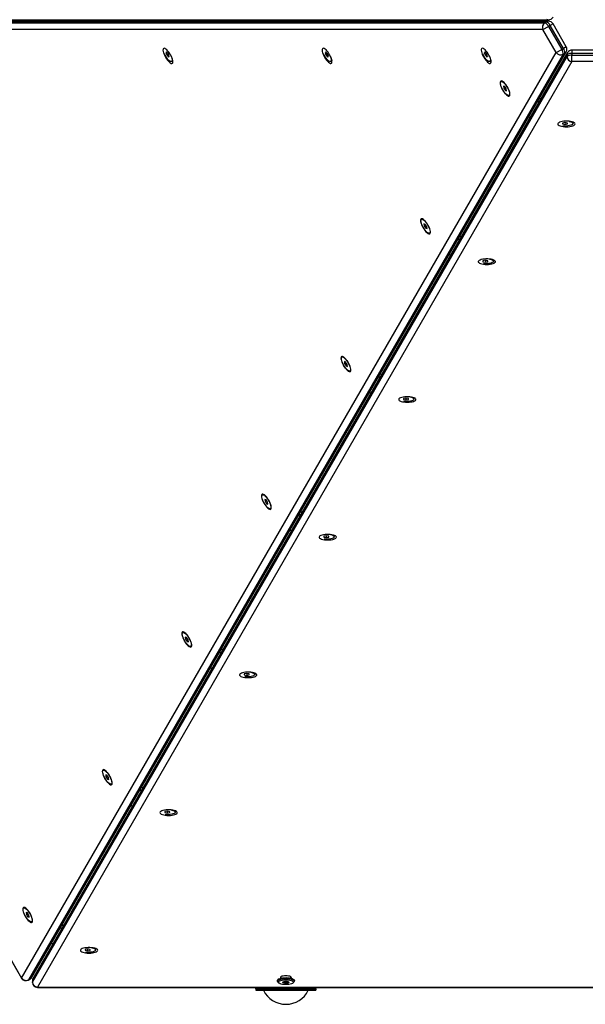
# Model space of a CAD drawing. Units: millimetres. Extents: x 0 to 5238, y 0 to 4939.
# Drawn here: x 2053 to 2619, y 1483 to 2470 of the extents above; entities that cross this region are included whole.
import ezdxf

# ---------------------------------------------------------------- set-up
doc = ezdxf.new("R2010")
doc.units = ezdxf.units.MM

msp = doc.modelspace()

# ---------------------------------------------------------------- linework, layer by layer
at = {"color": 7, "linetype": 'Continuous', "lineweight": 25, "ltscale": 20}
for p, q in [((2580.35, 2467.92), (1509.05, 2467.92)), ((1511.26, 2470.06), (2582.56, 2470.06)), ((2582.56, 2468.52), (1511.26, 2468.52)), ((2210.25, 2468.52), (2210.2, 2468.6)), ((2369.68, 2468.52), (2369.64, 2468.6)), ((2529.11, 2468.52), (2529.07, 2468.6)), ((2578.71, 2466.97), (2580.35, 2467.92)), ((1505.29, 2460.07), (2054.28, 1509.19)), ((2576.82, 2460.2), (1505.52, 2460.2)), ((1505.52, 2460.2), (2054.51, 1509.32)), ((1507.41, 2466.97), (2578.71, 2466.97)), ((2576.82, 2460.2), (2582.31, 2463.37)), ((2590.16, 2437.1), (2576.82, 2460.2)), ((2583.95, 2464.32), (2582.31, 2463.37)), ((2582.31, 2463.37), (2595.65, 2440.26)), ((2586.89, 2466.02), (2583.95, 2464.32)), ((2597.29, 2441.21), (2583.95, 2464.32)), ((2600.23, 2442.91), (2586.89, 2466.02)), ((2590.16, 2437.1), (2595.65, 2440.26)), ((2595.65, 2440.26), (2597.29, 2441.21)), ((2600.23, 2442.91), (2597.29, 2441.21)), ((2632.58, 2439.64), (2605.9, 2439.64)), ((2605.9, 2439.64), (2605.9, 2436.24)), ((2054.51, 1509.32), (2590.16, 2437.1)), ((2596.97, 2435.35), (2061.32, 1507.58)), ((2062.96, 1508.53), (2598.61, 2436.3)), ((2064.58, 1510.14), (2600.23, 2437.91)), ((2600.98, 2434.93), (2065.33, 1507.16)), ((2065.33, 1505.26), (2600.98, 2433.04)), ((2601.57, 2437.14), (2065.92, 1509.37)), ((2199.92, 2437.67), (2199.12, 2437.2)), ((2199.93, 2437.66), (2199.12, 2437.2)), ((2199.12, 2437.2), (2199.95, 2434.79)), ((2201.55, 2435.72), (2199.92, 2437.67)), ((2201.56, 2435.7), (2199.95, 2434.79)), ((2199.95, 2434.79), (2201.58, 2432.85)), ((2202.38, 2433.31), (2201.55, 2435.72)), ((2201.58, 2432.85), (2202.38, 2433.31)), ((2204.68, 2428.29), (2205.51, 2428.75)), ((2359.35, 2437.67), (2358.55, 2437.2)), ((2359.36, 2437.66), (2358.55, 2437.2)), ((2358.55, 2437.2), (2359.38, 2434.79)), ((2360.99, 2435.72), (2359.35, 2437.67)), ((2360.99, 2435.7), (2359.38, 2434.79)), ((2359.38, 2434.79), (2361.01, 2432.85)), ((2361.82, 2433.31), (2360.99, 2435.72)), ((2361.01, 2432.85), (2361.82, 2433.31)), ((2364.11, 2428.29), (2364.94, 2428.75)), ((2518.79, 2437.67), (2517.98, 2437.2)), ((2518.79, 2437.66), (2517.98, 2437.2)), ((2517.98, 2437.2), (2518.81, 2434.79)), ((2520.42, 2435.72), (2518.79, 2437.67)), ((2520.43, 2435.7), (2518.81, 2434.79)), ((2518.81, 2434.79), (2520.45, 2432.85)), ((2521.25, 2433.31), (2520.42, 2435.72)), ((2520.45, 2432.85), (2521.25, 2433.31)), ((2523.55, 2428.29), (2524.37, 2428.75)), ((2598.61, 2436.3), (2596.97, 2435.35)), ((2600.98, 2433.04), (2600.98, 2434.93)), ((2605.9, 2436.24), (2605.9, 2434.35)), ((2632.58, 2436.24), (2605.9, 2436.24)), ((2605.9, 2428.01), (2605.9, 2434.35)), ((2605.9, 2434.35), (2632.58, 2434.35)), ((2605.9, 2428.01), (2070.25, 1500.23)), ((2632.58, 2428.01), (2605.9, 2428.01)), ((2535.36, 2408.27), (2534.83, 2407.96)), ((2537.27, 2403.42), (2537.58, 2401.47)), ((2538.52, 2402.99), (2537.27, 2403.42)), ((2538.98, 2402.28), (2537.58, 2401.47)), ((2537.58, 2401.47), (2539.13, 2399.08)), ((2540.08, 2400.6), (2538.52, 2402.99)), ((2540.22, 2399.71), (2539.13, 2399.08)), ((2539.13, 2399.08), (2540.39, 2398.65)), ((2540.39, 2398.65), (2540.08, 2400.6)), ((2542.83, 2394.1), (2543.36, 2394.41)), ((2574.84, 2390.85), (2574.75, 2390.86)), ((2598.9, 2366.93), (2596.4, 2366.48)), ((2596.41, 2366.49), (2596.4, 2365.55)), ((2596.4, 2366.48), (2596.4, 2365.55)), ((2596.4, 2365.55), (2598.9, 2365.07)), ((2601.4, 2366.44), (2598.9, 2366.93)), ((2598.92, 2366.92), (2598.9, 2365.07)), ((2598.9, 2365.07), (2601.4, 2365.51)), ((2601.4, 2365.51), (2601.4, 2366.44)), ((2606.9, 2365.92), (2606.91, 2366.87)), ((2455.64, 2270.2), (2455.11, 2269.89)), ((2457.55, 2265.35), (2457.86, 2263.39)), ((2458.81, 2264.91), (2457.55, 2265.35)), ((2459.27, 2264.2), (2457.86, 2263.39)), ((2457.86, 2263.39), (2459.42, 2261.01)), ((2460.36, 2262.53), (2458.81, 2264.91)), ((2460.5, 2261.63), (2459.42, 2261.01)), ((2459.42, 2261.01), (2460.67, 2260.57)), ((2460.67, 2260.57), (2460.36, 2262.53)), ((2463.11, 2256.03), (2463.64, 2256.34)), ((2495.13, 2252.78), (2495.03, 2252.78)), ((2519.18, 2228.85), (2516.68, 2228.41)), ((2516.68, 2228.41), (2516.69, 2227.48)), ((2516.69, 2228.41), (2516.69, 2227.48)), ((2516.69, 2227.48), (2519.19, 2226.99)), ((2521.68, 2228.37), (2519.18, 2228.85)), ((2519.21, 2228.85), (2519.19, 2226.99)), ((2519.19, 2226.99), (2521.68, 2227.44)), ((2521.68, 2227.44), (2521.68, 2228.37)), ((2527.18, 2227.85), (2527.19, 2228.79)), ((2375.93, 2132.12), (2375.4, 2131.81)), ((2377.84, 2127.27), (2378.14, 2125.32)), ((2379.09, 2126.84), (2377.84, 2127.27)), ((2379.55, 2126.13), (2378.14, 2125.32)), ((2378.14, 2125.32), (2379.7, 2122.93)), ((2380.65, 2124.45), (2379.09, 2126.84)), ((2380.79, 2123.56), (2379.7, 2122.93)), ((2379.7, 2122.93), (2380.95, 2122.5)), ((2380.95, 2122.5), (2380.65, 2124.45)), ((2383.4, 2117.96), (2383.93, 2118.27)), ((2415.41, 2114.7), (2415.31, 2114.71)), ((2439.46, 2090.78), (2436.96, 2090.34)), ((2436.96, 2090.34), (2436.97, 2089.41)), ((2436.98, 2090.34), (2436.97, 2089.41)), ((2436.97, 2089.41), (2439.47, 2088.92)), ((2441.96, 2090.29), (2439.46, 2090.78)), ((2439.49, 2090.78), (2439.47, 2088.92)), ((2439.47, 2088.92), (2441.97, 2089.37)), ((2441.97, 2089.37), (2441.96, 2090.29)), ((2447.47, 2089.77), (2447.48, 2090.72)), ((2296.21, 1994.05), (2295.68, 1993.74)), ((2298.12, 1989.2), (2298.43, 1987.25)), ((2299.37, 1988.77), (2298.12, 1989.2)), ((2299.83, 1988.06), (2298.43, 1987.25)), ((2298.43, 1987.25), (2299.98, 1984.86)), ((2300.93, 1986.38), (2299.37, 1988.77)), ((2301.07, 1985.49), (2299.98, 1984.86)), ((2299.98, 1984.86), (2301.24, 1984.43)), ((2301.24, 1984.43), (2300.93, 1986.38)), ((2303.68, 1979.88), (2304.21, 1980.19)), ((2335.69, 1976.63), (2335.6, 1976.64)), ((2359.75, 1952.71), (2357.25, 1952.26)), ((2357.26, 1952.27), (2357.25, 1951.33)), ((2357.25, 1952.26), (2357.25, 1951.33)), ((2357.25, 1951.33), (2359.75, 1950.85)), ((2362.25, 1952.22), (2359.75, 1952.71)), ((2359.77, 1952.7), (2359.75, 1950.85)), ((2359.75, 1950.85), (2362.25, 1951.29)), ((2362.25, 1951.29), (2362.25, 1952.22)), ((2367.75, 1951.7), (2367.76, 1952.65)), ((2216.49, 1855.98), (2215.96, 1855.67)), ((2218.4, 1851.13), (2218.71, 1849.17)), ((2219.66, 1850.69), (2218.4, 1851.13)), ((2220.12, 1849.98), (2218.71, 1849.17)), ((2218.71, 1849.17), (2220.27, 1846.79)), ((2221.21, 1848.31), (2219.66, 1850.69)), ((2221.35, 1847.41), (2220.27, 1846.79)), ((2220.27, 1846.79), (2221.52, 1846.35)), ((2221.52, 1846.35), (2221.21, 1848.31)), ((2223.96, 1841.81), (2224.49, 1842.12)), ((2255.98, 1838.56), (2255.88, 1838.56)), ((2280.03, 1814.63), (2277.53, 1814.19)), ((2277.53, 1814.19), (2277.54, 1813.26)), ((2277.54, 1814.19), (2277.54, 1813.26)), ((2277.54, 1813.26), (2280.04, 1812.77)), ((2282.53, 1814.15), (2280.03, 1814.63)), ((2280.06, 1814.63), (2280.04, 1812.77)), ((2280.04, 1812.77), (2282.53, 1813.22)), ((2282.53, 1813.22), (2282.53, 1814.15)), ((2288.03, 1813.63), (2288.04, 1814.57)), ((2136.78, 1717.9), (2136.25, 1717.59)), ((2138.69, 1713.05), (2138.99, 1711.1)), ((2139.94, 1712.62), (2138.69, 1713.05)), ((2140.4, 1711.91), (2138.99, 1711.1)), ((2138.99, 1711.1), (2140.55, 1708.71)), ((2141.5, 1710.23), (2139.94, 1712.62)), ((2141.64, 1709.34), (2140.55, 1708.71)), ((2140.55, 1708.71), (2141.8, 1708.28)), ((2141.8, 1708.28), (2141.5, 1710.23)), ((2144.25, 1703.74), (2144.78, 1704.05)), ((2176.26, 1700.48), (2176.16, 1700.49)), ((2200.31, 1676.56), (2197.81, 1676.12)), ((2197.81, 1676.12), (2197.82, 1675.19)), ((2197.83, 1676.12), (2197.82, 1675.19)), ((2197.82, 1675.19), (2200.32, 1674.7)), ((2202.81, 1676.07), (2200.31, 1676.56)), ((2200.34, 1676.56), (2200.32, 1674.7)), ((2200.32, 1674.7), (2202.82, 1675.15)), ((2202.82, 1675.15), (2202.81, 1676.07)), ((2208.32, 1675.55), (2208.33, 1676.5)), ((2057.06, 1579.83), (2056.53, 1579.52)), ((2058.97, 1574.98), (2059.28, 1573.03)), ((2060.22, 1574.55), (2058.97, 1574.98)), ((2060.68, 1573.84), (2059.28, 1573.03)), ((2059.28, 1573.03), (2060.83, 1570.64)), ((2061.78, 1572.16), (2060.22, 1574.55)), ((2061.92, 1571.27), (2060.83, 1570.64)), ((2060.83, 1570.64), (2062.09, 1570.21)), ((2062.09, 1570.21), (2061.78, 1572.16)), ((2064.53, 1565.66), (2065.06, 1565.97)), ((2096.54, 1562.41), (2096.45, 1562.42)), ((2120.6, 1538.49), (2118.1, 1538.04)), ((2118.11, 1538.05), (2118.1, 1537.11)), ((2118.1, 1538.04), (2118.1, 1537.11)), ((2118.1, 1537.11), (2120.6, 1536.63)), ((2123.1, 1538), (2120.6, 1538.49)), ((2120.62, 1538.48), (2120.6, 1536.63)), ((2120.6, 1536.63), (2123.1, 1537.07)), ((2123.1, 1537.07), (2123.1, 1538)), ((2128.6, 1537.48), (2128.61, 1538.43)), ((2314.24, 1510.58), (2314.24, 1509.21)), ((2324.24, 1509.21), (2324.24, 1510.58)), ((2054.28, 1509.19), (2054.51, 1509.32)), ((2061.11, 1507.36), (2062.75, 1508.31)), ((2061.32, 1507.58), (2061.11, 1507.36)), ((2061.32, 1507.58), (2062.96, 1508.53)), ((2062.75, 1508.31), (2062.96, 1508.53)), ((2065.33, 1507.16), (2065.25, 1506.87)), ((2065.25, 1506.87), (2065.25, 1504.97)), ((2065.25, 1504.97), (2065.33, 1505.26)), ((2065.33, 1507.16), (2065.33, 1505.26)), ((2310.74, 1507.01), (2310.74, 1506.06)), ((2311.24, 1505.14), (2312.18, 1504.3)), ((2319.18, 1506.07), (2319.18, 1504.29)), ((2321.71, 1505.66), (2321.71, 1504.74)), ((2326.3, 1504.3), (2327.24, 1505.14)), ((2327.74, 1506.06), (2327.74, 1507.01)), ((2070.25, 1500.23), (3168.23, 1500.23)), ((2070.25, 1499.97), (2070.25, 1500.23)), ((2070.25, 1499.97), (3168.23, 1499.97)), ((2289.24, 1498.63), (2289.24, 1499.97)), ((2289.24, 1498.63), (2349.24, 1498.63)), ((2289.24, 1498.63), (2289.24, 1497.03)), ((2289.24, 1497.03), (2349.24, 1497.03)), ((2349.24, 1498.63), (2349.24, 1499.97)), ((2349.24, 1498.63), (2349.24, 1497.03))]:
    msp.add_line(p, q, dxfattribs=at)
at = {"color": 7, "linetype": 'Continuous', "lineweight": 25, "ltscale": 20, "flags": 128}
for points in [[(2210.14, 2468.52), (2210.17, 2468.55), (2210.2, 2468.58), (2210.2, 2468.6), (2210.2, 2468.6)], [(2210.2, 2468.6), (2210.19, 2468.61), (2210.17, 2468.62)], [(2369.57, 2468.52), (2369.61, 2468.55), (2369.63, 2468.58), (2369.64, 2468.6), (2369.64, 2468.6)], [(2369.64, 2468.6), (2369.63, 2468.61), (2369.6, 2468.62)], [(2529.01, 2468.52), (2529.04, 2468.55), (2529.06, 2468.58), (2529.07, 2468.6), (2529.07, 2468.6)], [(2529.07, 2468.6), (2529.06, 2468.61), (2529.03, 2468.62)], [(2198.66, 2432.39), (2199.57, 2430.91), (2200.56, 2429.55), (2201.56, 2428.36), (2202.54, 2427.4), (2203.46, 2426.69), (2204.28, 2426.27), (2204.97, 2426.16), (2205.5, 2426.37), (2205.84, 2426.87), (2206, 2427.66), (2205.94, 2428.7), (2205.69, 2429.95), (2205.25, 2431.36), (2204.64, 2432.86), (2203.88, 2434.4), (2203.01, 2435.92), (2202.05, 2437.34), (2201.06, 2438.63), (2200.06, 2439.71), (2199.1, 2440.55), (2198.23, 2441.12), (2197.47, 2441.38), (2196.86, 2441.33), (2196.42, 2440.97), (2196.17, 2440.32), (2196.12, 2439.4), (2196.27, 2438.25), (2196.61, 2436.92), (2197.14, 2435.46), (2197.83, 2433.93), (2198.66, 2432.39)], [(2358.09, 2432.39), (2359.01, 2430.91), (2359.99, 2429.55), (2360.99, 2428.36), (2361.97, 2427.4), (2362.89, 2426.69), (2363.71, 2426.27), (2364.4, 2426.16), (2364.93, 2426.37), (2365.28, 2426.87), (2365.43, 2427.66), (2365.38, 2428.7), (2365.13, 2429.95), (2364.69, 2431.36), (2364.07, 2432.86), (2363.31, 2434.4), (2362.44, 2435.92), (2361.48, 2437.34), (2360.49, 2438.63), (2359.49, 2439.71), (2358.54, 2440.55), (2357.66, 2441.12), (2356.9, 2441.38), (2356.29, 2441.33), (2355.85, 2440.97), (2355.6, 2440.32), (2355.55, 2439.4), (2355.7, 2438.25), (2356.05, 2436.92), (2356.58, 2435.46), (2357.27, 2433.93), (2358.09, 2432.39)], [(2517.52, 2432.39), (2518.44, 2430.91), (2519.42, 2429.55), (2520.42, 2428.36), (2521.4, 2427.4), (2522.32, 2426.69), (2523.14, 2426.27), (2523.83, 2426.16), (2524.36, 2426.37), (2524.71, 2426.87), (2524.86, 2427.66), (2524.81, 2428.7), (2524.56, 2429.95), (2524.12, 2431.36), (2523.51, 2432.86), (2522.75, 2434.4), (2521.87, 2435.92), (2520.92, 2437.34), (2519.92, 2438.63), (2518.93, 2439.71), (2517.97, 2440.55), (2517.1, 2441.12), (2516.34, 2441.38), (2515.72, 2441.33), (2515.28, 2440.97), (2515.03, 2440.32), (2514.98, 2439.4), (2515.13, 2438.25), (2515.48, 2436.92), (2516.01, 2435.46), (2516.7, 2433.93), (2517.52, 2432.39)], [(2204.73, 2432.66), (2204.8, 2432.42), (2205.14, 2431.09), (2205.27, 2429.96), (2205.2, 2429.07), (2204.91, 2428.48), (2204.43, 2428.2), (2203.77, 2428.24), (2202.98, 2428.62), (2202.08, 2429.31), (2201.12, 2430.28), (2200.14, 2431.47), (2199.19, 2432.85), (2198.31, 2434.34), (2197.6, 2435.77)], [(2205.87, 2429.15), (2205.73, 2428.94), (2205.51, 2428.75)], [(2364.16, 2432.66), (2364.24, 2432.42), (2364.58, 2431.09), (2364.71, 2429.96), (2364.63, 2429.07), (2364.34, 2428.48), (2363.86, 2428.2), (2363.21, 2428.24), (2362.41, 2428.62), (2361.51, 2429.31), (2360.55, 2430.28), (2359.57, 2431.47), (2358.62, 2432.85), (2357.75, 2434.34), (2357.03, 2435.77)], [(2365.31, 2429.15), (2365.17, 2428.94), (2364.94, 2428.75)], [(2523.59, 2432.66), (2523.67, 2432.42), (2524.01, 2431.09), (2524.14, 2429.96), (2524.06, 2429.07), (2523.78, 2428.48), (2523.29, 2428.2), (2522.64, 2428.24), (2521.85, 2428.62), (2520.95, 2429.31), (2519.99, 2430.28), (2519.01, 2431.47), (2518.06, 2432.85), (2517.18, 2434.34), (2516.46, 2435.77)], [(2524.74, 2429.15), (2524.6, 2428.94), (2524.37, 2428.75)], [(2536.43, 2399.65), (2537.35, 2398.17), (2538.33, 2396.81), (2539.33, 2395.62), (2540.31, 2394.65), (2541.23, 2393.94), (2542.05, 2393.53), (2542.74, 2393.42), (2543.27, 2393.62), (2543.62, 2394.13), (2543.77, 2394.92), (2543.72, 2395.96), (2543.47, 2397.21), (2543.03, 2398.61), (2542.41, 2400.11), (2541.65, 2401.65), (2540.78, 2403.17), (2539.82, 2404.6), (2538.83, 2405.88), (2537.83, 2406.96), (2536.88, 2407.81), (2536, 2408.37), (2535.24, 2408.63), (2534.63, 2408.58), (2534.19, 2408.23), (2533.94, 2407.58), (2533.89, 2406.66), (2534.04, 2405.51), (2534.39, 2404.17), (2534.92, 2402.71), (2535.61, 2401.18), (2536.43, 2399.65)], [(2534.33, 2405.54), (2534.26, 2406.6), (2534.39, 2407.4), (2534.74, 2407.9), (2535.27, 2408.08), (2535.97, 2407.93), (2536.81, 2407.46), (2537.74, 2406.68), (2538.72, 2405.65), (2539.7, 2404.39), (2540.65, 2402.98), (2541.51, 2401.48), (2542.24, 2399.96), (2542.82, 2398.49), (2543.21, 2397.14), (2543.39, 2395.97), (2543.36, 2395.03), (2543.12, 2394.38), (2542.68, 2394.04), (2542.05, 2394.02), (2541.28, 2394.33), (2540.39, 2394.96), (2539.43, 2395.87), (2538.44, 2397.02), (2537.47, 2398.36), (2536.57, 2399.83), (2535.76, 2401.35), (2535.11, 2402.85), (2534.62, 2404.27), (2534.33, 2405.54)], [(2574.75, 2390.86), (2574.73, 2390.85), (2574.72, 2390.83)], [(2574.79, 2390.76), (2574.78, 2390.81), (2574.77, 2390.84), (2574.75, 2390.86), (2574.75, 2390.86)], [(2600.33, 2362.75), (2602.07, 2362.81), (2603.74, 2362.98), (2605.27, 2363.25), (2606.6, 2363.61), (2607.67, 2364.06), (2608.44, 2364.56), (2608.88, 2365.1), (2608.97, 2365.66), (2608.71, 2366.22), (2608.1, 2366.74), (2607.17, 2367.22), (2605.97, 2367.63), (2604.53, 2367.95), (2602.92, 2368.17), (2601.21, 2368.28), (2599.46, 2368.28), (2597.74, 2368.17), (2596.13, 2367.95), (2594.7, 2367.63), (2593.49, 2367.22), (2592.57, 2366.74), (2591.96, 2366.22), (2591.69, 2365.66), (2591.78, 2365.1), (2592.22, 2364.56), (2592.99, 2364.06), (2594.06, 2363.61), (2595.39, 2363.25), (2596.92, 2362.98), (2598.59, 2362.81), (2600.33, 2362.75)], [(2603.13, 2368.15), (2603.38, 2368.09), (2604.7, 2367.72), (2605.75, 2367.27), (2606.48, 2366.76), (2606.85, 2366.21), (2606.85, 2365.65), (2606.48, 2365.11), (2605.76, 2364.61), (2604.71, 2364.18), (2603.4, 2363.83), (2601.87, 2363.58), (2600.2, 2363.44), (2598.48, 2363.43), (2596.88, 2363.52)], [(2606.75, 2367.38), (2606.86, 2367.16), (2606.91, 2366.87)], [(2456.71, 2261.57), (2457.63, 2260.09), (2458.61, 2258.73), (2459.61, 2257.54), (2460.59, 2256.58), (2461.51, 2255.87), (2462.33, 2255.45), (2463.02, 2255.35), (2463.55, 2255.55), (2463.9, 2256.06), (2464.05, 2256.84), (2464, 2257.88), (2463.75, 2259.13), (2463.31, 2260.54), (2462.7, 2262.04), (2461.94, 2263.58), (2461.06, 2265.1), (2460.11, 2266.52), (2459.11, 2267.81), (2458.12, 2268.89), (2457.16, 2269.73), (2456.29, 2270.3), (2455.53, 2270.56), (2454.91, 2270.51), (2454.47, 2270.15), (2454.22, 2269.5), (2454.17, 2268.58), (2454.32, 2267.43), (2454.67, 2266.1), (2455.2, 2264.64), (2455.89, 2263.11), (2456.71, 2261.57)], [(2454.62, 2267.47), (2454.54, 2268.53), (2454.68, 2269.33), (2455.02, 2269.83), (2455.55, 2270.01), (2456.26, 2269.86), (2457.09, 2269.38), (2458.02, 2268.61), (2459, 2267.57), (2459.99, 2266.32), (2460.93, 2264.91), (2461.79, 2263.41), (2462.53, 2261.89), (2463.1, 2260.42), (2463.49, 2259.06), (2463.67, 2257.89), (2463.64, 2256.96), (2463.4, 2256.3), (2462.96, 2255.96), (2462.34, 2255.95), (2461.56, 2256.26), (2460.68, 2256.89), (2459.72, 2257.8), (2458.73, 2258.95), (2457.76, 2260.29), (2456.85, 2261.75), (2456.05, 2263.27), (2455.39, 2264.78), (2454.9, 2266.2), (2454.62, 2267.47)], [(2495.03, 2252.78), (2495.02, 2252.78), (2495, 2252.76)], [(2495.07, 2252.69), (2495.06, 2252.73), (2495.05, 2252.77), (2495.03, 2252.78), (2495.03, 2252.78)], [(2520.61, 2224.68), (2522.36, 2224.74), (2524.03, 2224.9), (2525.56, 2225.18), (2526.88, 2225.54), (2527.96, 2225.98), (2528.73, 2226.49), (2529.17, 2227.03), (2529.25, 2227.59), (2528.99, 2228.15), (2528.38, 2228.67), (2527.46, 2229.15), (2526.25, 2229.55), (2524.81, 2229.87), (2523.2, 2230.1), (2521.49, 2230.21), (2519.74, 2230.21), (2518.03, 2230.1), (2516.42, 2229.87), (2514.98, 2229.55), (2513.77, 2229.15), (2512.85, 2228.67), (2512.24, 2228.15), (2511.98, 2227.59), (2512.06, 2227.03), (2512.5, 2226.49), (2513.27, 2225.98), (2514.35, 2225.54), (2515.67, 2225.18), (2517.2, 2224.9), (2518.87, 2224.74), (2520.61, 2224.68)], [(2523.42, 2230.07), (2523.66, 2230.02), (2524.98, 2229.65), (2526.03, 2229.2), (2526.76, 2228.68), (2527.13, 2228.14), (2527.14, 2227.58), (2526.77, 2227.04), (2526.04, 2226.54), (2525, 2226.1), (2523.68, 2225.75), (2522.15, 2225.51), (2520.49, 2225.37), (2518.76, 2225.36), (2517.16, 2225.45)], [(2527.04, 2229.31), (2527.14, 2229.08), (2527.19, 2228.79)], [(2376.99, 2123.5), (2377.91, 2122.02), (2378.89, 2120.66), (2379.9, 2119.47), (2380.88, 2118.5), (2381.8, 2117.8), (2382.62, 2117.38), (2383.31, 2117.27), (2383.84, 2117.48), (2384.18, 2117.98), (2384.34, 2118.77), (2384.28, 2119.81), (2384.03, 2121.06), (2383.59, 2122.46), (2382.98, 2123.97), (2382.22, 2125.51), (2381.35, 2127.02), (2380.39, 2128.45), (2379.39, 2129.73), (2378.4, 2130.82), (2377.44, 2131.66), (2376.57, 2132.22), (2375.81, 2132.49), (2375.2, 2132.44), (2374.76, 2132.08), (2374.51, 2131.43), (2374.45, 2130.51), (2374.61, 2129.36), (2374.95, 2128.03), (2375.48, 2126.57), (2376.17, 2125.04), (2376.99, 2123.5)], [(2374.9, 2129.4), (2374.82, 2130.45), (2374.96, 2131.25), (2375.3, 2131.75), (2375.84, 2131.93), (2376.54, 2131.78), (2377.37, 2131.31), (2378.3, 2130.54), (2379.28, 2129.5), (2380.27, 2128.25), (2381.21, 2126.84), (2382.07, 2125.34), (2382.81, 2123.81), (2383.38, 2122.34), (2383.77, 2120.99), (2383.96, 2119.82), (2383.93, 2118.88), (2383.68, 2118.23), (2383.24, 2117.89), (2382.62, 2117.87), (2381.85, 2118.19), (2380.96, 2118.81), (2380, 2119.72), (2379.01, 2120.88), (2378.04, 2122.21), (2377.13, 2123.68), (2376.33, 2125.2), (2375.67, 2126.71), (2375.19, 2128.13), (2374.9, 2129.4)], [(2415.31, 2114.71), (2415.3, 2114.71), (2415.28, 2114.69)], [(2415.36, 2114.61), (2415.35, 2114.66), (2415.33, 2114.69), (2415.32, 2114.71), (2415.31, 2114.71)], [(2440.9, 2086.61), (2442.64, 2086.66), (2444.31, 2086.83), (2445.84, 2087.1), (2447.17, 2087.47), (2448.24, 2087.91), (2449.01, 2088.41), (2449.45, 2088.96), (2449.54, 2089.52), (2449.27, 2090.07), (2448.66, 2090.6), (2447.74, 2091.07), (2446.53, 2091.48), (2445.1, 2091.8), (2443.49, 2092.02), (2441.77, 2092.14), (2440.02, 2092.14), (2438.31, 2092.02), (2436.7, 2091.8), (2435.26, 2091.48), (2434.06, 2091.07), (2433.13, 2090.6), (2432.52, 2090.07), (2432.26, 2089.52), (2432.35, 2088.96), (2432.79, 2088.41), (2433.56, 2087.91), (2434.63, 2087.47), (2435.96, 2087.1), (2437.49, 2086.83), (2439.16, 2086.66), (2440.9, 2086.61)], [(2443.7, 2092), (2443.95, 2091.95), (2445.27, 2091.57), (2446.32, 2091.12), (2447.04, 2090.61), (2447.42, 2090.06), (2447.42, 2089.51), (2447.05, 2088.96), (2446.33, 2088.47), (2445.28, 2088.03), (2443.96, 2087.68), (2442.44, 2087.43), (2440.77, 2087.3), (2439.04, 2087.28), (2437.45, 2087.38)], [(2447.32, 2091.23), (2447.43, 2091.01), (2447.48, 2090.72)], [(2297.28, 1985.43), (2298.2, 1983.95), (2299.18, 1982.59), (2300.18, 1981.4), (2301.16, 1980.43), (2302.08, 1979.72), (2302.9, 1979.31), (2303.59, 1979.2), (2304.12, 1979.4), (2304.47, 1979.91), (2304.62, 1980.7), (2304.57, 1981.74), (2304.32, 1982.99), (2303.88, 1984.39), (2303.26, 1985.89), (2302.5, 1987.43), (2301.63, 1988.95), (2300.67, 1990.38), (2299.68, 1991.66), (2298.68, 1992.74), (2297.73, 1993.59), (2296.85, 1994.15), (2296.09, 1994.41), (2295.48, 1994.36), (2295.04, 1994.01), (2294.79, 1993.36), (2294.74, 1992.44), (2294.89, 1991.29), (2295.24, 1989.96), (2295.77, 1988.49), (2296.46, 1986.96), (2297.28, 1985.43)], [(2295.18, 1991.32), (2295.11, 1992.38), (2295.24, 1993.18), (2295.59, 1993.68), (2296.12, 1993.86), (2296.82, 1993.71), (2297.66, 1993.24), (2298.59, 1992.46), (2299.57, 1991.43), (2300.55, 1990.17), (2301.5, 1988.76), (2302.36, 1987.26), (2303.09, 1985.74), (2303.67, 1984.27), (2304.06, 1982.92), (2304.24, 1981.75), (2304.21, 1980.81), (2303.97, 1980.16), (2303.53, 1979.82), (2302.9, 1979.8), (2302.13, 1980.11), (2301.24, 1980.74), (2300.28, 1981.65), (2299.29, 1982.8), (2298.32, 1984.14), (2297.42, 1985.61), (2296.61, 1987.13), (2295.96, 1988.63), (2295.47, 1990.05), (2295.18, 1991.32)], [(2335.6, 1976.64), (2335.58, 1976.63), (2335.57, 1976.61)], [(2335.64, 1976.54), (2335.63, 1976.59), (2335.62, 1976.62), (2335.6, 1976.64), (2335.6, 1976.64)], [(2361.18, 1948.53), (2362.92, 1948.59), (2364.59, 1948.76), (2366.12, 1949.03), (2367.45, 1949.39), (2368.52, 1949.84), (2369.29, 1950.34), (2369.73, 1950.88), (2369.82, 1951.44), (2369.56, 1952), (2368.95, 1952.52), (2368.02, 1953), (2366.82, 1953.41), (2365.38, 1953.73), (2363.77, 1953.95), (2362.06, 1954.06), (2360.31, 1954.06), (2358.59, 1953.95), (2356.98, 1953.73), (2355.55, 1953.41), (2354.34, 1953), (2353.42, 1952.52), (2352.81, 1952), (2352.54, 1951.44), (2352.63, 1950.88), (2353.07, 1950.34), (2353.84, 1949.84), (2354.91, 1949.39), (2356.24, 1949.03), (2357.77, 1948.76), (2359.44, 1948.59), (2361.18, 1948.53)], [(2363.98, 1953.93), (2364.23, 1953.87), (2365.55, 1953.5), (2366.6, 1953.05), (2367.33, 1952.54), (2367.7, 1951.99), (2367.7, 1951.43), (2367.33, 1950.89), (2366.61, 1950.39), (2365.56, 1949.96), (2364.25, 1949.61), (2362.72, 1949.36), (2361.05, 1949.22), (2359.33, 1949.21), (2357.73, 1949.3)], [(2367.6, 1953.16), (2367.71, 1952.94), (2367.76, 1952.65)], [(2217.56, 1847.35), (2218.48, 1845.87), (2219.46, 1844.51), (2220.46, 1843.32), (2221.44, 1842.36), (2222.36, 1841.65), (2223.18, 1841.23), (2223.87, 1841.13), (2224.4, 1841.33), (2224.75, 1841.84), (2224.9, 1842.62), (2224.85, 1843.66), (2224.6, 1844.91), (2224.16, 1846.32), (2223.55, 1847.82), (2222.79, 1849.36), (2221.91, 1850.88), (2220.96, 1852.3), (2219.96, 1853.59), (2218.97, 1854.67), (2218.01, 1855.51), (2217.14, 1856.08), (2216.38, 1856.34), (2215.76, 1856.29), (2215.32, 1855.93), (2215.07, 1855.28), (2215.02, 1854.36), (2215.17, 1853.21), (2215.52, 1851.88), (2216.05, 1850.42), (2216.74, 1848.89), (2217.56, 1847.35)], [(2215.47, 1853.25), (2215.39, 1854.31), (2215.53, 1855.11), (2215.87, 1855.61), (2216.4, 1855.79), (2217.11, 1855.64), (2217.94, 1855.16), (2218.87, 1854.39), (2219.85, 1853.35), (2220.84, 1852.1), (2221.78, 1850.69), (2222.64, 1849.19), (2223.38, 1847.67), (2223.95, 1846.2), (2224.34, 1844.84), (2224.52, 1843.67), (2224.49, 1842.74), (2224.25, 1842.09), (2223.81, 1841.74), (2223.19, 1841.73), (2222.41, 1842.04), (2221.53, 1842.67), (2220.57, 1843.58), (2219.58, 1844.73), (2218.61, 1846.07), (2217.7, 1847.53), (2216.9, 1849.05), (2216.24, 1850.56), (2215.75, 1851.98), (2215.47, 1853.25)], [(2255.88, 1838.56), (2255.87, 1838.56), (2255.85, 1838.54)], [(2255.92, 1838.47), (2255.91, 1838.51), (2255.9, 1838.55), (2255.88, 1838.56), (2255.88, 1838.56)], [(2281.46, 1810.46), (2283.21, 1810.52), (2284.88, 1810.68), (2286.41, 1810.96), (2287.73, 1811.32), (2288.81, 1811.76), (2289.58, 1812.27), (2290.02, 1812.81), (2290.1, 1813.37), (2289.84, 1813.93), (2289.23, 1814.45), (2288.31, 1814.93), (2287.1, 1815.33), (2285.66, 1815.65), (2284.05, 1815.88), (2282.34, 1815.99), (2280.59, 1815.99), (2278.88, 1815.88), (2277.27, 1815.65), (2275.83, 1815.33), (2274.62, 1814.93), (2273.7, 1814.45), (2273.09, 1813.93), (2272.83, 1813.37), (2272.91, 1812.81), (2273.35, 1812.27), (2274.12, 1811.76), (2275.2, 1811.32), (2276.52, 1810.96), (2278.05, 1810.68), (2279.72, 1810.52), (2281.46, 1810.46)], [(2284.27, 1815.85), (2284.51, 1815.8), (2285.83, 1815.43), (2286.88, 1814.98), (2287.61, 1814.46), (2287.98, 1813.92), (2287.99, 1813.36), (2287.62, 1812.82), (2286.89, 1812.32), (2285.85, 1811.88), (2284.53, 1811.53), (2283, 1811.29), (2281.34, 1811.15), (2279.61, 1811.14), (2278.01, 1811.23)], [(2287.89, 1815.09), (2287.99, 1814.86), (2288.04, 1814.57)], [(2137.84, 1709.28), (2138.76, 1707.8), (2139.74, 1706.44), (2140.75, 1705.25), (2141.73, 1704.28), (2142.65, 1703.58), (2143.47, 1703.16), (2144.16, 1703.05), (2144.69, 1703.26), (2145.03, 1703.76), (2145.19, 1704.55), (2145.13, 1705.59), (2144.88, 1706.84), (2144.44, 1708.24), (2143.83, 1709.75), (2143.07, 1711.29), (2142.2, 1712.8), (2141.24, 1714.23), (2140.24, 1715.51), (2139.25, 1716.6), (2138.29, 1717.44), (2137.42, 1718), (2136.66, 1718.27), (2136.05, 1718.22), (2135.61, 1717.86), (2135.36, 1717.21), (2135.3, 1716.29), (2135.46, 1715.14), (2135.8, 1713.81), (2136.33, 1712.35), (2137.02, 1710.82), (2137.84, 1709.28)], [(2135.75, 1715.18), (2135.67, 1716.23), (2135.81, 1717.03), (2136.15, 1717.53), (2136.69, 1717.71), (2137.39, 1717.56), (2138.22, 1717.09), (2139.15, 1716.32), (2140.13, 1715.28), (2141.12, 1714.03), (2142.06, 1712.62), (2142.92, 1711.12), (2143.66, 1709.59), (2144.23, 1708.12), (2144.62, 1706.77), (2144.81, 1705.6), (2144.78, 1704.66), (2144.53, 1704.01), (2144.09, 1703.67), (2143.47, 1703.65), (2142.7, 1703.97), (2141.81, 1704.59), (2140.85, 1705.5), (2139.86, 1706.66), (2138.89, 1707.99), (2137.98, 1709.46), (2137.18, 1710.98), (2136.52, 1712.49), (2136.04, 1713.91), (2135.75, 1715.18)], [(2176.16, 1700.49), (2176.15, 1700.49), (2176.13, 1700.47)], [(2176.21, 1700.39), (2176.2, 1700.44), (2176.18, 1700.47), (2176.17, 1700.49), (2176.16, 1700.49)], [(2201.75, 1672.39), (2203.49, 1672.44), (2205.16, 1672.61), (2206.69, 1672.88), (2208.02, 1673.25), (2209.09, 1673.69), (2209.86, 1674.19), (2210.3, 1674.74), (2210.39, 1675.3), (2210.12, 1675.85), (2209.51, 1676.38), (2208.59, 1676.85), (2207.38, 1677.26), (2205.95, 1677.58), (2204.34, 1677.8), (2202.62, 1677.92), (2200.87, 1677.92), (2199.16, 1677.8), (2197.55, 1677.58), (2196.11, 1677.26), (2194.91, 1676.85), (2193.98, 1676.38), (2193.37, 1675.85), (2193.11, 1675.3), (2193.2, 1674.74), (2193.64, 1674.19), (2194.41, 1673.69), (2195.48, 1673.25), (2196.81, 1672.88), (2198.34, 1672.61), (2200.01, 1672.44), (2201.75, 1672.39)], [(2204.55, 1677.78), (2204.8, 1677.73), (2206.12, 1677.35), (2207.17, 1676.9), (2207.89, 1676.39), (2208.27, 1675.84), (2208.27, 1675.29), (2207.9, 1674.74), (2207.18, 1674.25), (2206.13, 1673.81), (2204.81, 1673.46), (2203.29, 1673.21), (2201.62, 1673.08), (2199.89, 1673.06), (2198.3, 1673.16)], [(2208.17, 1677.01), (2208.28, 1676.79), (2208.33, 1676.5)], [(2058.13, 1571.21), (2059.05, 1569.73), (2060.03, 1568.37), (2061.03, 1567.18), (2062.01, 1566.21), (2062.93, 1565.5), (2063.75, 1565.09), (2064.44, 1564.98), (2064.97, 1565.18), (2065.32, 1565.69), (2065.47, 1566.48), (2065.42, 1567.52), (2065.17, 1568.77), (2064.73, 1570.17), (2064.11, 1571.67), (2063.35, 1573.21), (2062.48, 1574.73), (2061.52, 1576.16), (2060.53, 1577.44), (2059.53, 1578.52), (2058.58, 1579.37), (2057.7, 1579.93), (2056.94, 1580.19), (2056.33, 1580.14), (2055.89, 1579.79), (2055.64, 1579.14), (2055.59, 1578.22), (2055.74, 1577.07), (2056.09, 1575.74), (2056.62, 1574.27), (2057.31, 1572.74), (2058.13, 1571.21)], [(2056.03, 1577.1), (2055.96, 1578.16), (2056.09, 1578.96), (2056.44, 1579.46), (2056.97, 1579.64), (2057.67, 1579.49), (2058.51, 1579.02), (2059.44, 1578.24), (2060.42, 1577.21), (2061.4, 1575.95), (2062.35, 1574.54), (2063.21, 1573.04), (2063.94, 1571.52), (2064.52, 1570.05), (2064.91, 1568.7), (2065.09, 1567.53), (2065.06, 1566.59), (2064.82, 1565.94), (2064.38, 1565.6), (2063.75, 1565.58), (2062.98, 1565.89), (2062.09, 1566.52), (2061.13, 1567.43), (2060.14, 1568.58), (2059.17, 1569.92), (2058.27, 1571.39), (2057.46, 1572.91), (2056.81, 1574.41), (2056.32, 1575.83), (2056.03, 1577.1)], [(2096.45, 1562.42), (2096.43, 1562.41), (2096.42, 1562.39)], [(2096.49, 1562.32), (2096.48, 1562.37), (2096.47, 1562.4), (2096.45, 1562.42), (2096.45, 1562.42)], [(2122.03, 1534.31), (2123.77, 1534.37), (2125.44, 1534.54), (2126.97, 1534.81), (2128.3, 1535.17), (2129.37, 1535.62), (2130.14, 1536.12), (2130.58, 1536.66), (2130.67, 1537.22), (2130.41, 1537.78), (2129.8, 1538.3), (2128.87, 1538.78), (2127.67, 1539.19), (2126.23, 1539.51), (2124.62, 1539.73), (2122.91, 1539.84), (2121.16, 1539.84), (2119.44, 1539.73), (2117.83, 1539.51), (2116.4, 1539.19), (2115.19, 1538.78), (2114.27, 1538.3), (2113.66, 1537.78), (2113.39, 1537.22), (2113.48, 1536.66), (2113.92, 1536.12), (2114.69, 1535.62), (2115.76, 1535.17), (2117.09, 1534.81), (2118.62, 1534.54), (2120.29, 1534.37), (2122.03, 1534.31)], [(2124.83, 1539.71), (2125.08, 1539.65), (2126.4, 1539.28), (2127.45, 1538.83), (2128.18, 1538.32), (2128.55, 1537.77), (2128.55, 1537.21), (2128.18, 1536.67), (2127.46, 1536.17), (2126.41, 1535.74), (2125.1, 1535.39), (2123.57, 1535.14), (2121.9, 1535), (2120.18, 1534.99), (2118.58, 1535.08)], [(2128.45, 1538.94), (2128.56, 1538.72), (2128.61, 1538.43)], [(2324.33, 1509.19), (2324.55, 1509.39), (2324.74, 1509.85), (2324.55, 1510.3), (2324, 1510.73), (2323.13, 1511.09), (2321.99, 1511.37), (2320.66, 1511.55), (2319.24, 1511.61), (2317.81, 1511.55), (2316.49, 1511.37), (2315.35, 1511.09), (2314.47, 1510.73), (2313.93, 1510.3), (2313.74, 1509.85), (2313.93, 1509.39), (2314.14, 1509.19)], [(2310.74, 1507.01), (2310.8, 1507.35), (2311.21, 1507.9), (2311.97, 1508.42), (2313.04, 1508.87), (2314.38, 1509.24), (2315.94, 1509.52), (2317.64, 1509.68), (2319.41, 1509.73), (2321.18, 1509.66), (2322.85, 1509.47), (2324.38, 1509.18), (2325.67, 1508.79), (2326.69, 1508.32), (2327.37, 1507.79), (2327.71, 1507.23), (2327.74, 1507.01)], [(2311.24, 1505.14), (2311.1, 1505.27), (2310.77, 1505.83), (2310.8, 1506.4), (2311.21, 1506.95), (2311.97, 1507.47), (2313.04, 1507.92), (2314.38, 1508.29), (2315.94, 1508.57), (2317.64, 1508.73), (2319.41, 1508.78), (2321.18, 1508.71), (2322.85, 1508.52), (2324.38, 1508.23), (2325.67, 1507.84), (2326.69, 1507.37), (2327.37, 1506.85), (2327.71, 1506.29), (2327.67, 1505.72), (2327.27, 1505.16), (2327.24, 1505.14)], [(2319.08, 1502.71), (2317.47, 1502.78), (2315.95, 1502.95), (2314.58, 1503.23), (2313.42, 1503.59), (2312.54, 1504.03), (2311.97, 1504.52), (2311.74, 1505.03), (2311.86, 1505.55), (2312.33, 1506.05), (2313.12, 1506.5), (2314.19, 1506.89), (2315.5, 1507.2), (2316.99, 1507.4), (2318.58, 1507.51), (2320.2, 1507.49), (2321.78, 1507.37), (2323.24, 1507.14), (2324.51, 1506.82), (2325.53, 1506.42), (2326.26, 1505.95), (2326.66, 1505.45), (2326.72, 1504.93), (2326.42, 1504.42), (2325.79, 1503.94), (2324.85, 1503.52), (2323.65, 1503.17), (2322.25, 1502.91), (2320.7, 1502.75), (2319.08, 1502.71)], [(2319.3, 1506.07), (2320.32, 1506.01), (2321.21, 1505.83), (2321.87, 1505.57), (2322.2, 1505.26), (2322.18, 1504.92), (2321.8, 1504.61), (2321.12, 1504.36), (2320.21, 1504.2), (2319.18, 1504.15), (2318.15, 1504.22), (2317.26, 1504.39), (2316.61, 1504.65), (2316.27, 1504.96), (2316.29, 1505.3), (2316.67, 1505.61), (2317.36, 1505.86), (2318.27, 1506.02), (2319.3, 1506.07)]]:
    msp.add_lwpolyline(points, dxfattribs=at)
at = {"color": 7, "linetype": 'Continuous', "lineweight": 25, "ltscale": 400}
for centre, radius, start, end in [((2195.79, 2470.01), 7.5, 179.63177, 191.50196), ((2213.62, 2470.01), 7.5, 179.63177, 191.50196), ((2213.73, 2470.01), 6.96, 179.6032, 192.40353), ((2213.28, 2470.01), 3.72, 179.22373, 203.66014), ((2213.03, 2470.01), 3.18, 179.07986, 205.95902), ((2355.22, 2470.01), 7.5, 179.63177, 191.50196), ((2373.05, 2470.01), 7.5, 179.63177, 191.50196), ((2373.16, 2470.01), 6.96, 179.6032, 192.40353), ((2372.72, 2470.01), 3.72, 179.22373, 203.66014), ((2372.46, 2470.01), 3.18, 179.07986, 205.95902), ((2514.66, 2470.01), 7.5, 179.63177, 191.50196), ((2532.49, 2470.01), 7.5, 179.63177, 191.50196), ((2532.6, 2470.01), 6.96, 179.6032, 192.40353), ((2532.15, 2470.01), 3.72, 179.22373, 203.66014), ((2531.89, 2470.01), 3.18, 179.07986, 205.95902), ((2582.57, 2474.46), 4.4, 239.82269, 269.91899), ((2582.57, 2464.12), 4.4, 90.08101, 120.17731), ((2577.74, 2461.72), 6.73, 22.72835, 67.12598), ((2582.56, 2475.06), 5, 270, 330), ((2582.56, 2463.52), 5, 30, 90), ((2581.43, 2462.56), 5.18, 121.6172, 207.101), ((2576.1, 2460.77), 6.73, 22.72835, 67.12598), ((2590.29, 2436.19), 6.73, 352.87402, 37.27165), ((2591.93, 2437.13), 6.73, 352.87402, 37.27165), ((2595.9, 2440.41), 5, 330, 30), ((2605.9, 2434.64), 5, 90, 150), ((2594.51, 2439.91), 5.18, 212.899, 298.3828), ((2596.42, 2440.12), 4.4, 299.82269, 329.91899), ((2605.38, 2434.94), 4.4, 150.08101, 180.17731), ((2605.05, 2429.56), 6.73, 82.72835, 127.12598), ((2605.05, 2427.67), 6.73, 82.72835, 127.12598), ((2606.16, 2433.18), 5.18, 181.6172, 267.101), ((2575.07, 2394.23), 3.72, 239.22373, 263.66014), ((2574.94, 2394.01), 3.18, 239.07986, 265.95902), ((2575.23, 2394.52), 7.5, 239.63177, 251.50196), ((2575.29, 2394.62), 6.96, 239.6032, 252.40353), ((2566.32, 2379.08), 7.5, 239.63177, 251.50196), ((2495.57, 2256.54), 6.96, 239.6032, 252.40353), ((2495.35, 2256.15), 3.72, 239.22373, 263.66014), ((2495.22, 2255.93), 3.18, 239.07986, 265.95902), ((2495.52, 2256.45), 7.5, 239.63177, 251.50196), ((2486.6, 2241.01), 7.5, 239.63177, 251.50196), ((2415.86, 2118.47), 6.96, 239.6032, 252.40353), ((2415.64, 2118.08), 3.72, 239.22373, 263.66014), ((2415.51, 2117.86), 3.18, 239.07986, 265.95902), ((2415.8, 2118.37), 7.5, 239.63177, 251.50196), ((2406.89, 2102.93), 7.5, 239.63177, 251.50196), ((2336.14, 1980.4), 6.96, 239.6032, 252.40353), ((2335.92, 1980.01), 3.72, 239.22373, 263.66014), ((2335.79, 1979.79), 3.18, 239.07986, 265.95902), ((2336.08, 1980.3), 7.5, 239.63177, 251.50196), ((2327.17, 1964.86), 7.5, 239.63177, 251.50196), ((2256.42, 1842.32), 6.96, 239.6032, 252.40353), ((2256.2, 1841.93), 3.72, 239.22373, 263.66014), ((2256.07, 1841.71), 3.18, 239.07986, 265.95902), ((2256.37, 1842.23), 7.5, 239.63177, 251.50196), ((2247.45, 1826.79), 7.5, 239.63177, 251.50196), ((2176.71, 1704.25), 6.96, 239.6032, 252.40353), ((2176.49, 1703.86), 3.72, 239.22373, 263.66014), ((2176.36, 1703.64), 3.18, 239.07986, 265.95902), ((2176.65, 1704.15), 7.5, 239.63177, 251.50196), ((2167.74, 1688.71), 7.5, 239.63177, 251.50196), ((2096.93, 1566.08), 7.5, 239.63177, 251.50196), ((2096.99, 1566.18), 6.96, 239.6032, 252.40353), ((2096.77, 1565.79), 3.72, 239.22373, 263.66014), ((2096.64, 1565.57), 3.18, 239.07986, 265.95902), ((2088.02, 1550.64), 7.5, 239.63177, 251.50196), ((2058.61, 1511.69), 5, 210, 300), ((2058.86, 1512.14), 5.18, 212.899, 298.3828), ((2060.25, 1512.64), 5, 300, 330), ((2060.77, 1512.34), 4.4, 299.82269, 329.91899), ((2070.25, 1506.87), 5, 150, 180), ((2070.25, 1504.97), 5, 180, 270), ((2069.73, 1507.17), 4.4, 150.08101, 180.17731), ((2070.51, 1505.41), 5.18, 181.6172, 267.101), ((2319.24, 1508), 25, 206.02585, 270), ((2319.24, 1508), 25, 270, 333.97415)]:
    msp.add_arc(centre, radius, start, end, dxfattribs=at)
at = {"color": 7, "linetype": 'Continuous', "lineweight": 25, "ltscale": 20}
for points, knots in [([(2316.76, 1505.73), (2316.75, 1505.7), (2316.74, 1505.65), (2316.72, 1505.19), (2316.71, 1504.86), (2316.71, 1504.77)], [0, 0, 0, 0, 0.387921, 0.836122, 1, 1, 1, 1]), ([(2316.71, 1504.77), (2317.06, 1504.87), (2317.67, 1505.03), (2318.55, 1504.73), (2318.98, 1504.43), (2319.18, 1504.29)], [0, 0, 0, 0, 0.439126, 0.751374, 1, 1, 1, 1]), ([(2319.18, 1504.29), (2319.54, 1504.52), (2320.16, 1504.91), (2321.06, 1504.94), (2321.51, 1504.8), (2321.71, 1504.74)], [0, 0, 0, 0, 0.4391256, 0.7513742, 1, 1, 1, 1]), ([(2321.71, 1504.74), (2321.71, 1504.83), (2321.72, 1505.16), (2321.74, 1505.6), (2321.75, 1505.73), (2321.76, 1505.71), (2321.76, 1505.71)], [0, 0, 0, 0, 0.155995, 0.582639, 0.989039, 1, 1, 1, 1])]:
    msp.add_open_spline(points, degree=3, knots=knots, dxfattribs=at)

doc.saveas('drawing.dxf')
